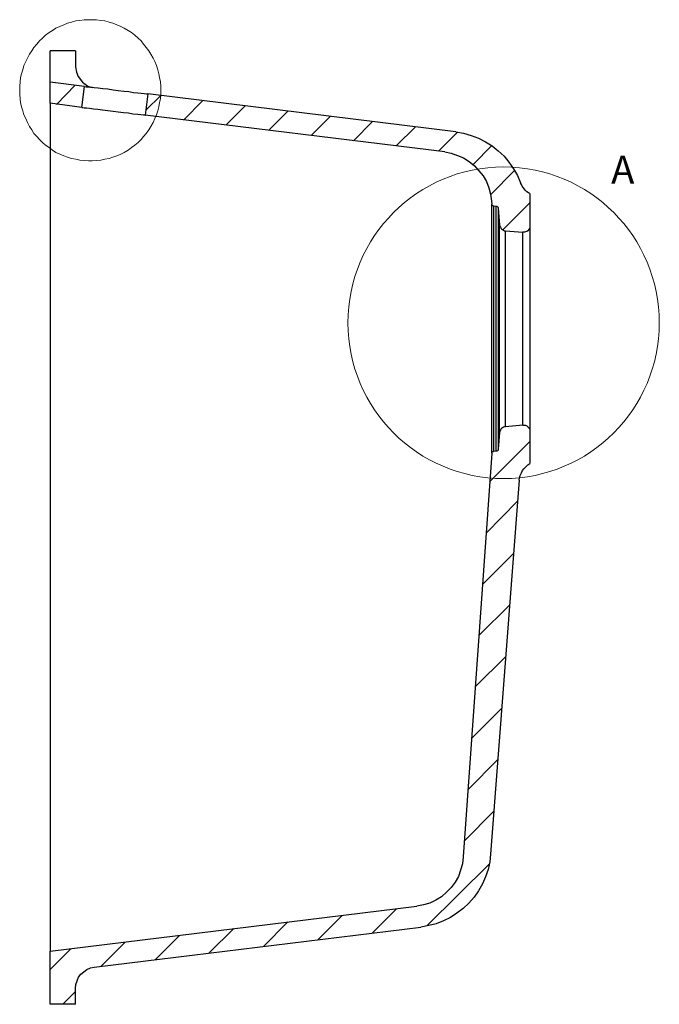
# Model space of a CAD drawing. Units: millimetres. Extents: x 311 to 2694, y -2066 to 503.
# Drawn here: x 1598 to 1899, y -335 to 128 of the extents above; entities that cross this region are included whole.
import ezdxf

# ---------------------------------------------------------------- set-up
doc = ezdxf.new("R2010")
doc.units = ezdxf.units.MM
doc.layers.add('Capa 1', color=7, linetype='Continuous')
doc.styles.get("Standard").update_dxf_attribs({"font": 'arial.ttf'})

msp = doc.modelspace()

# ---------------------------------------------------------------- linework, layer by layer
at = {"color": 7, "linetype": 'Continuous', "lineweight": 0}
msp.add_circle((1825.41, -14.68), 73.32, dxfattribs=at)
at = {"layer": 'Capa 1', "lineweight": 18}
for points in [[(1664, 94.8), (1664, 96.63), (1663.8, 98.66), (1663.39, 100.69), (1662.99, 102.52), (1662.58, 104.35), (1661.97, 106.39), (1661.16, 108.22), (1660.34, 109.85), (1659.33, 111.68), (1658.31, 113.3), (1657.09, 114.93), (1655.87, 116.35), (1654.65, 117.98), (1653.23, 119.2), (1651.8, 120.62), (1650.18, 121.84), (1648.55, 122.86), (1646.72, 123.88), (1645.09, 124.69), (1643.26, 125.5), (1641.43, 126.32), (1639.6, 126.72), (1637.57, 127.33), (1635.74, 127.54), (1633.7, 127.94), (1631.67, 127.94), (1629.84, 127.94), (1627.81, 127.94), (1625.77, 127.54), (1623.94, 127.33), (1621.91, 126.72), (1620.08, 126.32), (1618.25, 125.5), (1616.42, 124.69), (1614.59, 123.88), (1612.96, 122.86), (1611.33, 121.84), (1609.71, 120.62), (1608.28, 119.2), (1606.86, 117.98), (1605.64, 116.35), (1604.22, 114.93), (1603.2, 113.3), (1602.18, 111.68), (1601.17, 109.85), (1600.35, 108.22), (1599.54, 106.39), (1598.93, 104.35), (1598.32, 102.52), (1597.91, 100.69), (1597.71, 98.66), (1597.51, 96.63), (1597.51, 94.8), (1597.51, 92.76), (1597.71, 90.73), (1597.91, 88.9), (1598.32, 86.87), (1598.93, 85.04), (1599.54, 83.21), (1600.35, 81.38), (1601.17, 79.54), (1602.18, 77.71), (1603.2, 76.09), (1604.22, 74.46), (1605.64, 73.04), (1606.86, 71.61), (1608.28, 70.19), (1609.71, 68.97), (1611.33, 67.75), (1612.96, 66.53), (1614.59, 65.51), (1616.42, 64.7), (1618.25, 63.89), (1620.08, 63.28), (1621.91, 62.67), (1623.94, 62.26), (1625.77, 61.85), (1627.81, 61.65), (1629.84, 61.45), (1631.67, 61.45), (1633.7, 61.65), (1635.74, 61.85), (1637.57, 62.26), (1639.6, 62.67), (1641.43, 63.28), (1643.26, 63.89), (1645.09, 64.7), (1646.72, 65.51), (1648.55, 66.53), (1650.18, 67.75), (1651.8, 68.97), (1653.23, 70.19), (1654.65, 71.61), (1655.87, 73.04), (1657.09, 74.46), (1658.31, 76.09), (1659.33, 77.71), (1660.34, 79.54), (1661.16, 81.38), (1661.97, 83.21), (1662.58, 85.04), (1662.99, 86.87), (1663.39, 88.9), (1663.8, 90.73), (1664, 92.76), (1664, 94.8)], [(1623.67, 97.09), (1614.85, 88.1)], [(1663.88, 92.15), (1657, 85.45)], [(1683.81, 89.86), (1674.82, 80.86)], [(1703.75, 87.39), (1694.75, 78.39)], [(1723.85, 84.92), (1714.86, 75.92)], [(1743.79, 82.45), (1734.79, 73.45)], [(1763.72, 79.98), (1754.72, 70.99)], [(1783.83, 77.51), (1774.83, 68.52)], [(1803.76, 75.04), (1794.76, 66.05)], [(1819.81, 68.69), (1810.99, 59.87)], [(1830.57, 57.05), (1819.28, 45.59)], [(1837.8, 41.7), (1825.1, 29)], [(1837.8, -70.48), (1818.75, -89.53)], [(1831.98, -98.7), (1817.16, -113.69)], [(1830.22, -123.04), (1815.4, -137.86)], [(1828.28, -147.38), (1813.81, -161.85)], [(1826.51, -171.73), (1812.05, -186.01)], [(1824.57, -196.07), (1810.46, -210.18)], [(1822.63, -220.23), (1808.7, -234.34)], [(1820.87, -244.57), (1806.93, -258.51)], [(1818.75, -269.27), (1789.3, -298.55)], [(1775.01, -290.44), (1763.54, -301.9)], [(1749.43, -293.61), (1737.97, -305.08)], [(1698.28, -299.78), (1686.81, -311.25)], [(1723.85, -296.61), (1712.39, -308.25)], [(1672.7, -302.96), (1661.24, -314.42)], [(1621.55, -309.31), (1611.85, -319.01)], [(1647.13, -306.13), (1635.66, -317.6)], [(1623.84, -329.42), (1617.84, -335.41)]]:
    msp.add_lwpolyline(points, dxfattribs=at)
at = {"layer": 'Capa 1', "lineweight": 25}
for points in [[(1611.85, 98.5), (1611.85, 99.03), (1611.85, 100.62), (1611.85, 103.26), (1611.85, 107.15), (1611.85, 109.97), (1611.85, 113.32)], [(1623.84, 113.32), (1611.85, 113.32)], [(1623.84, 113.32), (1623.84, 109.26), (1623.84, 105.73)], [(1623.84, 105.73), (1624.2, 103.26), (1625.08, 101.15), (1627.02, 98.5), (1629.66, 96.74), (1630.55, 96.39), (1631.78, 96.21)], [(1611.85, 88.62), (1611.85, 98.5)], [(1628.08, 96.56), (1611.85, 98.5)], [(1626.84, 86.68), (1628.08, 96.56)], [(1628.08, 96.56), (1628.78, 96.39), (1629.66, 96.39), (1630.9, 96.21), (1631.78, 96.03)], [(1631.78, 96.21), (1632.66, 96.03)], [(1631.78, 96.21), (1631.78, 96.03)], [(1632.66, 96.03), (1634.43, 95.86), (1636.72, 95.5), (1639.01, 95.33), (1641.48, 94.97), (1643.95, 94.62), (1646.6, 94.27), (1648.89, 94.09), (1651.18, 93.74), (1653.12, 93.56), (1654.71, 93.39), (1656.12, 93.21), (1657.18, 93.03), (1657.71, 93.03), (1657.89, 93.03)], [(1657.89, 93.03), (1656.65, 82.98)], [(1802.88, 75.22), (1657.89, 93.03)], [(1626.84, 86.68), (1611.85, 88.62)], [(1611.85, 88.62), (1611.85, 88.45), (1611.85, 88.27), (1611.85, 88.1), (1611.85, 87.92), (1611.85, 87.74), (1611.85, 87.39), (1611.85, 87.04)], [(1611.85, 87.04), (1611.85, 86.68), (1611.85, 85.98), (1611.85, 84.92), (1611.85, 83.51), (1611.85, 81.75), (1611.85, 79.63), (1611.85, 76.98), (1611.85, 74.16), (1611.85, 71.16), (1611.85, 67.63), (1611.85, 64.11), (1611.85, 60.05), (1611.85, 55.99), (1611.85, 51.76), (1611.85, 47.17), (1611.85, 42.59), (1611.85, 38), (1611.85, 33.24), (1611.85, 28.3)], [(1626.84, 86.68), (1627.19, 86.68), (1627.9, 86.51), (1628.96, 86.51), (1630.37, 86.33), (1632.31, 85.98), (1634.25, 85.8), (1636.54, 85.45), (1639.01, 85.27), (1641.48, 84.92), (1643.95, 84.57), (1646.42, 84.21), (1648.71, 84.04), (1650.83, 83.69), (1653.12, 83.51), (1654.53, 83.33), (1655.77, 83.16), (1656.3, 83.16), (1656.65, 82.98)], [(1797.76, 65.69), (1656.65, 82.98)], [(1802.88, 75.22), (1806.58, 74.51), (1810.11, 73.45), (1813.64, 72.22), (1816.81, 70.46), (1819.99, 68.52), (1822.81, 66.22), (1825.63, 63.75), (1827.92, 60.93), (1830.04, 57.76), (1831.98, 54.58), (1833.39, 51.23)], [(1797.76, 65.69), (1800.76, 65.16), (1803.76, 64.11), (1806.58, 62.87), (1809.23, 61.28), (1811.7, 59.17), (1813.81, 56.87), (1815.75, 54.4), (1817.34, 51.76), (1818.4, 48.76), (1819.28, 45.76), (1819.63, 42.59)], [(1837.8, 46.11), (1837.1, 46.47), (1836.39, 47), (1835.69, 47.53), (1835.16, 48.23), (1834.63, 48.94), (1834.1, 49.64), (1833.75, 50.35), (1833.39, 51.23)], [(1819.63, 42.59), (1819.81, 41.18)], [(1837.8, 46.11), (1837.8, 30.95)], [(1819.81, -76.12), (1819.81, -75.95), (1819.81, -75.42), (1819.81, -74.54), (1819.81, -73.3), (1819.81, -71.54), (1819.81, -69.77), (1819.81, -67.48), (1819.81, -64.83), (1819.81, -62.01), (1819.81, -58.84), (1819.81, -55.49), (1819.81, -51.96), (1819.81, -48.08), (1819.81, -44.02), (1819.81, -39.96), (1819.81, -35.55), (1819.81, -31.14), (1819.81, -26.56), (1819.81, -21.97), (1819.81, -17.39), (1819.81, -12.8), (1819.81, -8.21), (1819.81, -3.8), (1819.81, 0.61), (1819.81, 5.02), (1819.81, 9.25), (1819.81, 13.13), (1819.81, 17.01), (1819.81, 20.71), (1819.81, 24.07), (1819.81, 27.06), (1819.81, 30.06), (1819.81, 32.53), (1819.81, 34.83), (1819.81, 36.77), (1819.81, 38.35), (1819.81, 39.59), (1819.81, 40.47), (1819.81, 41), (1819.81, 41.18)], [(1820.69, 40.29), (1820.52, 40.29), (1820.34, 40.29), (1820.16, 40.47), (1819.99, 40.47), (1819.99, 40.65), (1819.81, 40.82), (1819.81, 41), (1819.81, 41.18)], [(1820.69, 40.29), (1820.69, 40.12), (1820.69, 39.59), (1820.69, 38.71), (1820.69, 37.47), (1820.69, 35.88), (1820.69, 33.94), (1820.69, 31.83), (1820.69, 29.18), (1820.69, 26.36), (1820.69, 23.36), (1820.69, 20.01), (1820.69, 16.48), (1820.69, 12.78), (1820.69, 8.72), (1820.69, 4.66), (1820.69, 0.43), (1820.69, -3.98), (1820.69, -8.39), (1820.69, -12.98), (1820.69, -17.39), (1820.69, -21.97), (1820.69, -26.56), (1820.69, -30.97), (1820.69, -35.2), (1820.69, -39.61), (1820.69, -43.67), (1820.69, -47.55), (1820.69, -51.43), (1820.69, -54.96), (1820.69, -58.31), (1820.69, -61.31), (1820.69, -64.13), (1820.69, -66.6), (1820.69, -68.89), (1820.69, -70.83), (1820.69, -72.42), (1820.69, -73.48), (1820.69, -74.36), (1820.69, -75.06), (1820.69, -75.24)], [(1820.69, 40.29), (1821.93, 40.12)], [(1821.93, -75.06), (1821.93, -74.89), (1821.93, -74.36), (1821.93, -73.48), (1821.93, -72.24), (1821.93, -70.65), (1821.93, -68.89), (1821.93, -66.6), (1821.93, -64.13), (1821.93, -61.31), (1821.93, -58.13), (1821.93, -54.96), (1821.93, -51.25), (1821.93, -47.55), (1821.93, -43.67), (1821.93, -39.43), (1821.93, -35.2), (1821.93, -30.97), (1821.93, -26.38), (1821.93, -21.97), (1821.93, -17.39), (1821.93, -12.98), (1821.93, -8.39), (1821.93, -3.98), (1821.93, 0.43), (1821.93, 4.66), (1821.93, 8.72), (1821.93, 12.6), (1821.93, 16.48), (1821.93, 20.01), (1821.93, 23.36), (1821.93, 26.36), (1821.93, 29.18), (1821.93, 31.65), (1821.93, 33.94), (1821.93, 35.88), (1821.93, 37.3), (1821.93, 38.53), (1821.93, 39.41), (1821.93, 39.94), (1821.93, 40.12)], [(1821.93, 40.12), (1822.1, 40.12), (1822.28, 40.12), (1822.46, 39.94), (1822.63, 39.94), (1822.63, 39.76), (1822.81, 39.59), (1822.81, 39.41), (1822.81, 39.24)], [(1822.81, 39.24), (1822.81, 39.06), (1822.81, 38.53), (1822.81, 37.65), (1822.81, 36.41), (1822.81, 34.65), (1822.81, 32.71), (1822.81, 30.42), (1822.81, 27.95), (1822.81, 24.95), (1822.81, 21.77), (1822.81, 18.42), (1822.81, 14.72), (1822.81, 10.84), (1822.81, 6.78), (1822.81, 2.72), (1822.81, -1.69), (1822.81, -6.1), (1822.81, -10.68), (1822.81, -15.09), (1822.81, -19.68), (1822.81, -24.26), (1822.81, -28.85), (1822.81, -33.26), (1822.81, -37.49), (1822.81, -41.73), (1822.81, -45.78), (1822.81, -49.66), (1822.81, -53.37), (1822.81, -56.72), (1822.81, -59.9), (1822.81, -62.72), (1822.81, -65.36), (1822.81, -67.66), (1822.81, -69.6), (1822.81, -71.18), (1822.81, -72.6), (1822.81, -73.48), (1822.81, -74.01), (1822.81, -74.18)], [(1822.81, 39.24), (1823.51, 31.3)], [(1611.85, 28.3), (1611.85, -6.45), (1611.85, -41.37), (1611.85, -76.12), (1611.85, -110.87), (1611.85, -145.8), (1611.85, -180.55), (1611.85, -215.47), (1611.85, -250.22)], [(1823.51, -66.25), (1823.51, -66.07), (1823.51, -65.54), (1823.51, -64.66), (1823.51, -63.42), (1823.51, -62.01), (1823.51, -60.07), (1823.51, -57.95), (1823.51, -55.49), (1823.51, -52.66), (1823.51, -49.66), (1823.51, -46.49), (1823.51, -42.96), (1823.51, -39.43), (1823.51, -35.73), (1823.51, -31.67), (1823.51, -27.79), (1823.51, -23.74), (1823.51, -19.5), (1823.51, -15.45), (1823.51, -11.21), (1823.51, -7.15), (1823.51, -3.1), (1823.51, 0.78), (1823.51, 4.49), (1823.51, 8.19), (1823.51, 11.54), (1823.51, 14.72), (1823.51, 17.72), (1823.51, 20.54), (1823.51, 23.01), (1823.51, 25.12), (1823.51, 27.06), (1823.51, 28.65), (1823.51, 29.71), (1823.51, 30.59), (1823.51, 31.12), (1823.51, 31.3)], [(1823.51, 31.3), (1823.69, 30.77), (1823.87, 30.42), (1824.04, 29.89), (1824.4, 29.53), (1824.93, 29.18), (1825.28, 28.83), (1825.81, 28.65), (1826.34, 28.65)], [(1826.34, -63.6), (1826.34, -63.42), (1826.34, -62.89), (1826.34, -62.01), (1826.34, -60.78), (1826.34, -59.19), (1826.34, -57.43), (1826.34, -55.13), (1826.34, -52.84), (1826.34, -50.02), (1826.34, -47.02), (1826.34, -43.84), (1826.34, -40.49), (1826.34, -36.96), (1826.34, -33.26), (1826.34, -29.38), (1826.34, -25.5), (1826.34, -21.44), (1826.34, -17.39), (1826.34, -13.5), (1826.34, -9.45), (1826.34, -5.57), (1826.34, -1.69), (1826.34, 2.02), (1826.34, 5.55), (1826.34, 9.07), (1826.34, 12.25), (1826.34, 15.07), (1826.34, 17.89), (1826.34, 20.36), (1826.34, 22.48), (1826.34, 24.24), (1826.34, 25.83), (1826.34, 27.06), (1826.34, 27.95), (1826.34, 28.48), (1826.34, 28.65)], [(1826.34, 28.65), (1834.45, 27.95)], [(1837.8, 30.95), (1837.8, 30.24), (1837.63, 29.71), (1837.27, 29.18), (1836.74, 28.65), (1836.39, 28.3), (1835.69, 28.12), (1835.16, 27.95), (1834.45, 27.95)], [(1834.45, -62.89), (1834.45, -62.72), (1834.45, -62.01), (1834.45, -61.13), (1834.45, -59.9), (1834.45, -58.31), (1834.45, -56.37), (1834.45, -54.07), (1834.45, -51.6), (1834.45, -48.78), (1834.45, -45.78), (1834.45, -42.43), (1834.45, -38.9), (1834.45, -35.2), (1834.45, -31.5), (1834.45, -27.62), (1834.45, -23.56), (1834.45, -19.5), (1834.45, -15.45), (1834.45, -11.39), (1834.45, -7.33), (1834.45, -3.45), (1834.45, 0.43), (1834.45, 4.13), (1834.45, 7.49), (1834.45, 10.84), (1834.45, 13.84), (1834.45, 16.66), (1834.45, 19.3), (1834.45, 21.42), (1834.45, 23.36), (1834.45, 24.95), (1834.45, 26.36), (1834.45, 27.24), (1834.45, 27.77), (1834.45, 27.95)], [(1837.8, 30.95), (1837.8, 30.77), (1837.8, 30.24), (1837.8, 29.18), (1837.8, 27.95), (1837.8, 26.36), (1837.8, 24.42), (1837.8, 22.13), (1837.8, 19.66), (1837.8, 16.66), (1837.8, 13.66), (1837.8, 10.31), (1837.8, 6.78), (1837.8, 2.9), (1837.8, -0.98), (1837.8, -4.86), (1837.8, -9.1), (1837.8, -13.15), (1837.8, -17.39), (1837.8, -21.62), (1837.8, -25.85), (1837.8, -29.91), (1837.8, -33.97), (1837.8, -37.85), (1837.8, -41.55), (1837.8, -45.25), (1837.8, -48.61), (1837.8, -51.6), (1837.8, -54.43), (1837.8, -57.07), (1837.8, -59.37), (1837.8, -61.31), (1837.8, -62.89), (1837.8, -64.13), (1837.8, -65.01), (1837.8, -65.72), (1837.8, -65.89)], [(1826.34, -63.6), (1825.81, -63.6), (1825.28, -63.78), (1824.93, -64.13), (1824.4, -64.48), (1824.04, -64.83), (1823.87, -65.19), (1823.69, -65.72), (1823.51, -66.25)], [(1834.45, -62.89), (1826.34, -63.6)], [(1834.45, -62.89), (1835.16, -62.89), (1835.69, -62.89), (1836.39, -63.25), (1836.74, -63.6), (1837.27, -64.13), (1837.63, -64.66), (1837.8, -65.19), (1837.8, -65.89)], [(1823.51, -66.25), (1822.81, -74.18)], [(1837.8, -65.89), (1837.8, -80.89)], [(1819.81, -76.12), (1806.4, -266.09)], [(1819.81, -76.12), (1819.81, -75.95), (1819.81, -75.77), (1819.99, -75.59), (1819.99, -75.42), (1820.16, -75.24), (1820.34, -75.24), (1820.52, -75.24), (1820.69, -75.24)], [(1821.93, -75.06), (1820.69, -75.24)], [(1822.81, -74.18), (1822.81, -74.36), (1822.81, -74.54), (1822.63, -74.71), (1822.63, -74.89), (1822.46, -74.89), (1822.28, -75.06), (1822.1, -75.06), (1821.93, -75.06)], [(1832.69, -88.82), (1832.86, -87.59), (1833.22, -86.53), (1833.75, -85.3), (1834.27, -84.24), (1834.98, -83.35), (1835.86, -82.47), (1836.74, -81.59), (1837.8, -80.89)], [(1832.69, -88.82), (1819.28, -264.68)], [(1611.85, -250.22), (1611.85, -254.98), (1611.85, -259.74), (1611.85, -264.51), (1611.85, -269.09), (1611.85, -273.68), (1611.85, -277.91), (1611.85, -281.97), (1611.85, -285.85), (1611.85, -289.55), (1611.85, -293.08), (1611.85, -296.08), (1611.85, -298.9), (1611.85, -301.37), (1611.85, -303.66), (1611.85, -305.43), (1611.85, -306.84), (1611.85, -307.9), (1611.85, -308.6), (1611.85, -308.96)], [(1806.4, -266.09), (1806.05, -269.27), (1805.17, -272.27), (1804.11, -275.27), (1802.52, -277.91), (1800.76, -280.38), (1798.47, -282.67), (1796.17, -284.79), (1793.53, -286.38), (1790.71, -287.79), (1787.71, -288.67), (1784.53, -289.2)], [(1819.28, -264.68), (1818.93, -268.39), (1818.05, -271.91), (1816.81, -275.44), (1815.4, -278.79), (1813.64, -281.97), (1811.52, -284.97), (1809.05, -287.79), (1806.4, -290.26), (1803.41, -292.55), (1800.41, -294.49), (1797.06, -296.08), (1793.7, -297.49), (1790.18, -298.37), (1786.47, -299.08)], [(1611.85, -310.37), (1784.53, -289.2)], [(1632.66, -317.95), (1786.47, -299.08)], [(1611.85, -308.96), (1611.85, -309.31), (1611.85, -309.66), (1611.85, -309.84), (1611.85, -310.01), (1611.85, -310.19), (1611.85, -310.37)], [(1611.85, -335.41), (1611.85, -310.37)], [(1623.84, -327.83), (1624.02, -326.07), (1624.55, -324.3), (1625.25, -322.71), (1626.31, -321.3), (1627.72, -320.07), (1629.13, -319.01), (1630.9, -318.3), (1632.66, -317.95)], [(1623.84, -335.41), (1623.84, -327.83)], [(1623.84, -335.41), (1611.85, -335.41)]]:
    msp.add_lwpolyline(points, dxfattribs=at)

# ---------------------------------------------------------------- texts
at = {"layer": 'Capa 1', "insert": (1876.03, 50.74), "char_height": 13.216, "attachment_point": 7}
msp.add_mtext('{\\fCentury Gothic|b0|i0|c0|p34;\\W1.0009;A}', dxfattribs=at)

doc.saveas('drawing.dxf')
